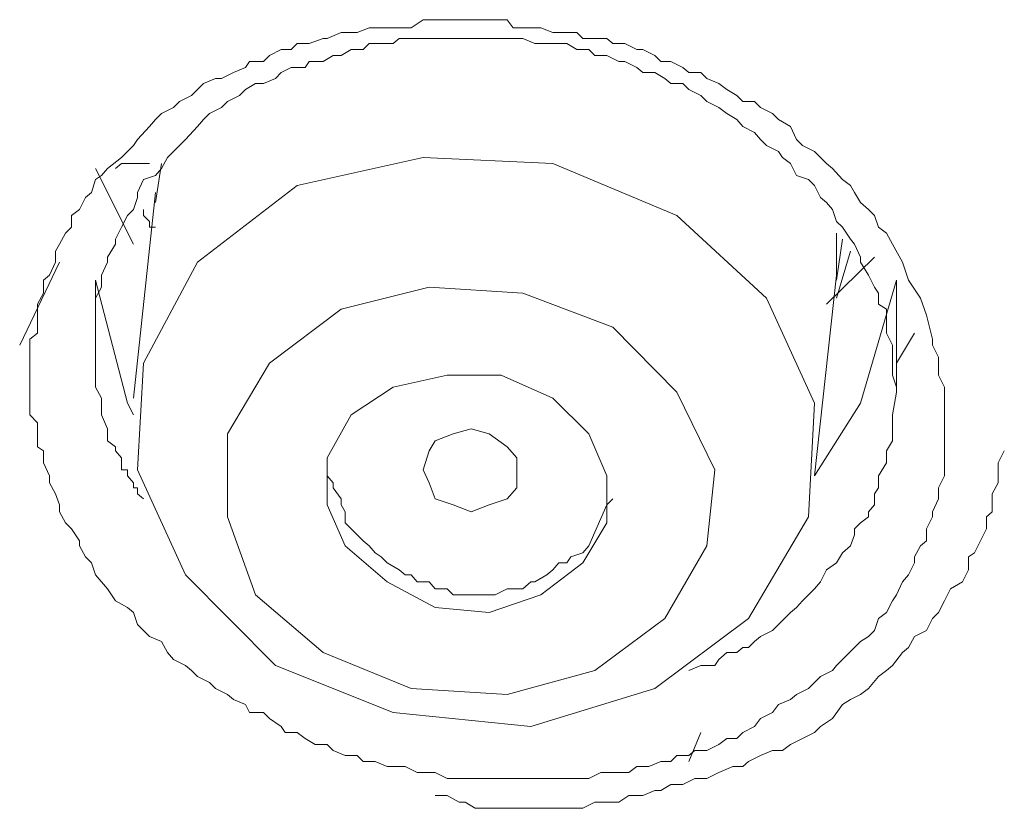
# Model space of a CAD drawing. Units: inches. Extents: x -360 to 750, y -685 to 106.
# Drawn here: x -57 to -52, y 2 to 6 of the extents above; entities that cross this region are included whole.
import ezdxf

# ---------------------------------------------------------------- set-up
doc = ezdxf.new("R2010")
doc.units = ezdxf.units.IN
doc.header["$MEASUREMENT"] = 0
doc.layers.add('图层 1', color=7, linetype='Continuous')

msp = doc.modelspace()

# ---------------------------------------------------------------- linework, layer by layer
at = {"layer": '图层 1', "color": 7, "lineweight": 9}
for points in [[(-52.4002, 4.7375), (-52.3725, 4.6592), (-52.3449, 4.5486), (-52.3449, 4.521), (-52.3172, 4.4657), (-52.3172, 4.4105), (-52.3172, 4.3828), (-52.2896, 4.3275), (-52.2896, 4.2769), (-52.2896, 4.2538), (-52.2896, 4.1986), (-52.2896, 4.1341), (-52.2896, 4.0788), (-52.2896, 4.0511), (-52.2896, 4.0005), (-52.2896, 3.9452), (-52.2896, 3.9175), (-52.3172, 3.8623), (-52.3172, 3.8116), (-52.3449, 3.7517), (-52.3449, 3.7287), (-52.3725, 3.6734), (-52.3725, 3.6181), (-52.4002, 3.5951), (-52.4278, 3.5444), (-52.4278, 3.5168), (-52.4554, 3.4615), (-52.4831, 3.4293), (-52.5107, 3.3694), (-52.5291, 3.3417), (-52.5568, 3.2864), (-52.5936, 3.2588), (-52.6121, 3.2035), (-52.6397, 3.1759), (-52.6766, 3.1529), (-52.7042, 3.1252), (-52.7595, 3.0699), (-52.7871, 3.0423), (-52.8055, 3.0193), (-52.8608, 2.9916), (-52.8885, 2.964), (-52.9161, 2.9363), (-52.9714, 2.9087), (-52.999, 2.8857), (-53.0543, 2.8626), (-53.0819, 2.8258), (-53.1372, 2.7982), (-53.1649, 2.7613), (-53.2201, 2.7337), (-53.2478, 2.706), (-53.2938, 2.706), (-53.3307, 2.6784), (-53.386, 2.6507), (-53.4412, 2.6507), (-53.4689, 2.6277), (-53.5242, 2.6277), (-53.5518, 2.6001), (-53.5979, 2.6001), (-53.6531, 2.577), (-53.7084, 2.577), (-53.7453, 2.5494), (-53.7913, 2.5494), (-53.8466, 2.5494), (-53.8743, 2.5494), (-53.9295, 2.5218), (-53.9848, 2.5218), (-54.0125, 2.5218), (-54.0677, 2.5218), (-54.123, 2.5218), (-54.1783, 2.5218), (-54.1967, 2.5218), (-54.2612, 2.5218), (-54.3073, 2.5218), (-54.3626, 2.5218), (-54.3902, 2.5218), (-54.4547, 2.5218), (-54.5008, 2.5218), (-54.556, 2.5218), (-54.5837, 2.5218), (-54.639, 2.5494), (-54.6942, 2.5494), (-54.7219, 2.5494), (-54.7772, 2.577), (-54.8324, 2.577), (-54.8601, 2.577), (-54.9154, 2.6001), (-54.9706, 2.6001), (-54.9983, 2.6277), (-55.0535, 2.6277), (-55.1088, 2.6507), (-55.1365, 2.6784), (-55.1917, 2.6784), (-55.2378, 2.706), (-55.2747, 2.7337), (-55.3299, 2.7337), (-55.3484, 2.7613), (-55.4036, 2.7982), (-55.4313, 2.8258), (-55.4958, 2.8258), (-55.5142, 2.8626), (-55.5695, 2.8857), (-55.5971, 2.9087), (-55.6524, 2.9363), (-55.68, 2.964), (-55.7353, 2.9916), (-55.763, 3.0193), (-55.7906, 3.0423), (-55.8459, 3.0699), (-55.8735, 3.1022), (-55.9012, 3.1529), (-55.9564, 3.1759), (-55.9841, 3.2035), (-56.0117, 3.2312), (-56.0301, 3.2864), (-56.0578, 3.3095), (-56.1131, 3.3417), (-56.1499, 3.397), (-56.1776, 3.4293), (-56.2052, 3.4615), (-56.2236, 3.5168), (-56.2513, 3.5444), (-56.2789, 3.5951), (-56.2789, 3.6181), (-56.3157, 3.6734), (-56.3434, 3.701), (-56.371, 3.7517), (-56.371, 3.784), (-56.3895, 3.8346), (-56.4171, 3.8853), (-56.4171, 3.9175), (-56.4447, 3.9774), (-56.4447, 4.0327), (-56.4724, 4.0511), (-56.4724, 4.111), (-56.4724, 4.1617), (-56.5092, 4.1986), (-56.5092, 4.2538), (-56.5092, 4.3045), (-56.5092, 4.3552), (-56.5092, 4.3828), (-56.5092, 4.4381), (-56.5092, 4.4934), (-56.5092, 4.5486), (-56.4724, 4.5763), (-56.4724, 4.627), (-56.4724, 4.6868), (-56.4724, 4.7099), (-56.4447, 4.7606), (-56.4447, 4.8204), (-56.4171, 4.8435), (-56.3895, 4.9034), (-56.3895, 4.954), (-56.371, 4.9863), (-56.3434, 5.0369), (-56.3157, 5.0646), (-56.3157, 5.1199), (-56.2789, 5.1475), (-56.2513, 5.2028), (-56.2236, 5.2258), (-56.2052, 5.2857), (-56.1776, 5.3041), (-56.1499, 5.3364), (-56.0854, 5.387), (-56.0578, 5.4147), (-56.0301, 5.4423), (-56.0117, 5.47), (-55.9564, 5.5299), (-55.9288, 5.5621), (-55.9012, 5.5897), (-55.8459, 5.6174), (-55.8182, 5.645), (-55.763, 5.6727), (-55.7353, 5.7003), (-55.7077, 5.7279), (-55.6524, 5.751), (-55.6248, 5.751), (-55.5695, 5.7786), (-55.5142, 5.8016), (-55.4958, 5.8293), (-55.4313, 5.8293), (-55.4036, 5.8569), (-55.3484, 5.8846), (-55.3023, 5.8846), (-55.2747, 5.9122), (-55.2194, 5.9122), (-55.1549, 5.9352), (-55.1365, 5.9352), (-55.072, 5.9629), (-55.0259, 5.9629), (-54.9983, 5.9629), (-54.943, 5.9859), (-54.8877, 5.9859), (-54.8601, 5.9859), (-54.8048, 5.9859), (-54.7495, 5.9859), (-54.6942, 6.0228), (-54.6666, 6.0228), (-54.6113, 6.0228), (-54.556, 6.0228), (-54.5008, 6.0228), (-54.4731, 6.0228), (-54.4271, 6.0228), (-54.3626, 6.0228), (-54.3073, 6.0228), (-54.2796, 5.9859), (-54.2336, 5.9859), (-54.1783, 5.9859), (-54.1507, 5.9859), (-54.0954, 5.9629), (-54.0309, 5.9629), (-53.9848, 5.9629), (-53.9572, 5.9352), (-53.9019, 5.9352), (-53.8466, 5.9352), (-53.819, 5.9122), (-53.7637, 5.9122), (-53.7084, 5.8846), (-53.6808, 5.8846), (-53.6255, 5.8569), (-53.5979, 5.8293), (-53.5518, 5.8293), (-53.4965, 5.8016), (-53.4689, 5.7786), (-53.4136, 5.7786), (-53.386, 5.751), (-53.3307, 5.7279), (-53.2938, 5.7003), (-53.2478, 5.6727), (-53.2201, 5.645), (-53.1649, 5.645), (-53.1372, 5.6174), (-53.0819, 5.5897), (-53.0543, 5.5621), (-52.999, 5.5299), (-52.9714, 5.47), (-52.9437, 5.4423), (-52.8885, 5.4147), (-52.8608, 5.387), (-52.8332, 5.3594), (-52.8055, 5.3364), (-52.7595, 5.2857), (-52.7226, 5.2581), (-52.7042, 5.2258), (-52.6766, 5.1798), (-52.6397, 5.1475), (-52.6121, 5.1199), (-52.5936, 5.0646), (-52.5568, 5.0369), (-52.5291, 4.9863), (-52.4831, 4.9034), (-52.4554, 4.8204), (-52.4002, 4.7375), (-52.4002, 4.7375)], [(-52.5107, 4.3045), (-52.5107, 4.3275), (-52.5291, 4.3828), (-52.5291, 4.4381), (-52.5291, 4.4934), (-52.5291, 4.521), (-52.5568, 4.5763), (-52.5568, 4.627), (-52.5568, 4.6868), (-52.5936, 4.7099), (-52.5936, 4.7606), (-52.6121, 4.7882), (-52.6397, 4.8435), (-52.6766, 4.9034), (-52.6766, 4.9264), (-52.7042, 4.9863), (-52.7226, 5.0093), (-52.7595, 5.0646), (-52.7871, 5.0922), (-52.8055, 5.1475), (-52.8332, 5.1798), (-52.8608, 5.2028), (-52.8885, 5.2581), (-52.9161, 5.2857), (-52.9714, 5.3041), (-52.999, 5.3594), (-53.0359, 5.387), (-53.0543, 5.4147), (-53.1096, 5.4423), (-53.1372, 5.47), (-53.1649, 5.5022), (-53.2201, 5.5299), (-53.2478, 5.5621), (-53.2938, 5.5897), (-53.3307, 5.6174), (-53.386, 5.645), (-53.4136, 5.6727), (-53.4689, 5.7003), (-53.4965, 5.7279), (-53.5518, 5.7279), (-53.5794, 5.751), (-53.6255, 5.7786), (-53.6808, 5.7786), (-53.7084, 5.8016), (-53.7637, 5.8293), (-53.7913, 5.8293), (-53.8466, 5.8569), (-53.9019, 5.8569), (-53.9295, 5.8846), (-53.9848, 5.8846), (-54.0309, 5.9122), (-54.0954, 5.9122), (-54.123, 5.9122), (-54.1783, 5.9122), (-54.2336, 5.9352), (-54.2612, 5.9352), (-54.3073, 5.9352), (-54.3626, 5.9352), (-54.4271, 5.9352), (-54.4547, 5.9352), (-54.5008, 5.9352), (-54.556, 5.9352), (-54.6113, 5.9352), (-54.639, 5.9352), (-54.6942, 5.9352), (-54.7495, 5.9352), (-54.8048, 5.9352), (-54.8324, 5.9122), (-54.8877, 5.9122), (-54.943, 5.9122), (-54.9706, 5.8846), (-55.0259, 5.8846), (-55.072, 5.8569), (-55.1088, 5.8569), (-55.1549, 5.8293), (-55.2194, 5.8293), (-55.2378, 5.8016), (-55.3023, 5.8016), (-55.3484, 5.7786), (-55.376, 5.751), (-55.4313, 5.7279), (-55.4681, 5.7279), (-55.5142, 5.7003), (-55.5418, 5.6727), (-55.5971, 5.645), (-55.6248, 5.6174), (-55.68, 5.5897), (-55.7077, 5.5621), (-55.7353, 5.5299), (-55.7906, 5.47), (-55.8182, 5.4423), (-55.8459, 5.4147), (-55.8735, 5.387), (-55.9012, 5.3364), (-55.9288, 5.3041), (-55.9841, 5.2857), (-56.0117, 5.2258), (-56.0117, 5.2028), (-56.0301, 5.1475), (-56.0578, 5.1199), (-56.0854, 5.0646), (-56.1131, 5.0093), (-56.1131, 4.9863), (-56.1499, 4.9264), (-56.1499, 4.9034), (-56.1776, 4.8435), (-56.1776, 4.7882), (-56.2052, 4.7375), (-56.2052, 4.7099), (-56.2052, 4.6592), (-56.2052, 4.6039), (-56.2052, 4.5763), (-56.2052, 4.521), (-56.2052, 4.4657), (-56.2052, 4.4105), (-56.2052, 4.3828), (-56.2052, 4.3275), (-56.1776, 4.2769), (-56.1776, 4.2262), (-56.1776, 4.1986), (-56.1499, 4.1341), (-56.1499, 4.0788), (-56.1131, 4.0511), (-56.1131, 4.0327), (-56.0854, 4.0005), (-56.0854, 3.9774), (-56.0854, 3.9452), (-56.0578, 3.9452), (-56.0578, 3.9175), (-56.0301, 3.8853), (-56.0301, 3.8623), (-56.0117, 3.8623), (-56.0117, 3.8346), (-55.9841, 3.8116)], [(-53.6255, 2.9363), (-53.1925, 3.2588), (-52.9161, 3.7287), (-52.8885, 4.2538), (-53.1096, 4.7375), (-53.5242, 5.1199), (-54.0954, 5.3594), (-54.6942, 5.387), (-55.2747, 5.2581), (-55.7353, 4.9034), (-55.9841, 4.4381), (-56.0117, 3.9452), (-55.7906, 3.4615), (-55.376, 3.0423), (-54.8324, 2.8258), (-54.1967, 2.7613), (-53.6255, 2.9363), (-53.6255, 2.9363)], [(-56.2052, 5.3364), (-56.0301, 4.9863)], [(-55.9564, 5.3594), (-55.9841, 5.3594), (-56.0117, 5.3594), (-56.0301, 5.3594), (-56.0578, 5.3594), (-56.0854, 5.3594), (-56.1131, 5.3364)], [(-55.9288, 5.1798), (-55.9012, 5.3594)], [(-55.9288, 5.2258), (-56.0301, 4.2769)], [(-55.9288, 5.0646), (-55.9564, 5.0646), (-55.9564, 5.0922), (-55.9841, 5.1199), (-55.9841, 5.1475)], [(-52.7871, 4.8435), (-52.7871, 4.9863), (-52.7871, 5.0369)], [(-52.7595, 5.0093), (-52.7871, 4.8204)], [(-52.7871, 4.7375), (-52.7226, 4.954)], [(-52.6121, 4.9264), (-52.8332, 4.7099)], [(-56.371, 4.9034), (-56.5553, 4.521)], [(-56.0301, 4.1986), (-56.0578, 4.2538), (-56.2052, 4.8204)], [(-56.2052, 4.8204), (-56.2052, 4.5486)], [(-52.8885, 3.9175), (-52.7871, 4.8435)], [(-52.5107, 4.8204), (-52.6766, 4.2538), (-52.8885, 3.9175)], [(-52.5107, 4.3045), (-52.5107, 4.8204)], [(-53.9019, 3.0193), (-53.5794, 3.2588), (-53.386, 3.5951), (-53.3491, 3.9452), (-53.5242, 4.3045), (-53.819, 4.6039), (-54.2336, 4.7606), (-54.6666, 4.7882), (-55.072, 4.6868), (-55.4036, 4.4381), (-55.5971, 4.111), (-55.5971, 3.7287), (-55.4681, 3.3694), (-55.1549, 3.1022), (-54.7495, 2.9363), (-54.3073, 2.9087), (-53.9019, 3.0193), (-53.9019, 3.0193)], [(-52.5107, 4.4381), (-52.4278, 4.5763)], [(-54.1507, 3.3694), (-53.9572, 3.5168), (-53.8466, 3.701), (-53.8466, 3.9175), (-53.9295, 4.111), (-54.0954, 4.2769), (-54.3349, 4.3828), (-54.5837, 4.3828), (-54.8324, 4.3275), (-55.0259, 4.1986), (-55.1365, 4.0005), (-55.1365, 3.784), (-55.0535, 3.5951), (-54.8601, 3.4293), (-54.639, 3.3095), (-54.3902, 3.2864), (-54.1507, 3.3694), (-54.1507, 3.3694)], [(-53.4689, 3.0193), (-53.4136, 3.0423), (-53.386, 3.0423), (-53.3491, 3.0423), (-53.3307, 3.0699), (-53.2938, 3.1022), (-53.2662, 3.1022), (-53.2478, 3.1022), (-53.2201, 3.1252), (-53.1925, 3.1252), (-53.1649, 3.1529), (-53.1372, 3.1759), (-53.0819, 3.2035), (-53.0543, 3.2312), (-52.999, 3.2864), (-52.9714, 3.3095), (-52.9437, 3.3417), (-52.8885, 3.397), (-52.8608, 3.4293), (-52.8332, 3.4845), (-52.7871, 3.5168), (-52.7595, 3.5628), (-52.7226, 3.5951), (-52.7042, 3.6458), (-52.7042, 3.6734), (-52.6766, 3.701), (-52.6397, 3.7287), (-52.6397, 3.7517), (-52.6121, 3.784), (-52.6121, 3.8116), (-52.6121, 3.8346), (-52.5936, 3.8623), (-52.5936, 3.8853), (-52.5936, 3.9175), (-52.5568, 3.9774), (-52.5568, 4.0327), (-52.5291, 4.0788), (-52.5291, 4.1341), (-52.5291, 4.1986), (-52.5107, 4.3045)], [(-54.6666, 3.8853), (-54.6942, 3.9452), (-54.6666, 4.0327), (-54.639, 4.0788), (-54.556, 4.111), (-54.4731, 4.1341), (-54.3902, 4.111), (-54.3073, 4.0511), (-54.2612, 4.0005), (-54.2612, 3.9452), (-54.2612, 3.8623), (-54.3073, 3.8116), (-54.3902, 3.784), (-54.4731, 3.7517), (-54.556, 3.784), (-54.639, 3.8116), (-54.6666, 3.8853), (-54.6666, 3.8853)], [(-54.639, 2.4434), (-54.5837, 2.4434), (-54.5284, 2.4112), (-54.5008, 2.4112), (-54.4547, 2.3836), (-54.3902, 2.3836), (-54.3349, 2.3836), (-54.2796, 2.3836), (-54.2336, 2.3836), (-54.1783, 2.3836), (-54.123, 2.3836), (-54.0677, 2.3836), (-54.0125, 2.3836), (-53.9572, 2.3836), (-53.9019, 2.4112), (-53.8466, 2.4112), (-53.7913, 2.4112), (-53.7453, 2.4434), (-53.6808, 2.4434), (-53.6255, 2.4665), (-53.5979, 2.4665), (-53.5518, 2.4941), (-53.4965, 2.4941), (-53.4412, 2.5218), (-53.386, 2.5218), (-53.3307, 2.5494), (-53.2662, 2.577), (-53.2201, 2.577), (-53.1925, 2.6001), (-53.1372, 2.6277), (-53.0819, 2.6507), (-53.0359, 2.6507), (-52.999, 2.6784), (-52.9437, 2.706), (-52.8885, 2.7337), (-52.8608, 2.7613), (-52.8055, 2.7982), (-52.7595, 2.8626), (-52.7226, 2.8857), (-52.6766, 2.9087), (-52.6397, 2.9363), (-52.5936, 2.9916), (-52.5568, 3.0193), (-52.5291, 3.0423), (-52.4831, 3.1022), (-52.4554, 3.1252), (-52.4278, 3.1759), (-52.3725, 3.2035), (-52.3449, 3.2588), (-52.3172, 3.2864), (-52.2896, 3.3417), (-52.262, 3.397), (-52.2067, 3.4293), (-52.179, 3.4845), (-52.179, 3.5444), (-52.1514, 3.5628), (-52.1238, 3.6181), (-52.0961, 3.6734), (-52.0961, 3.701), (-52.0961, 3.7287), (-52.0685, 3.7517), (-52.0685, 3.784), (-52.0685, 3.8116), (-52.0685, 3.8346), (-52.0408, 3.8853), (-52.0408, 3.9452), (-52.0408, 3.9774), (-52.0132, 4.0327)], [(-55.1365, 3.9774), (-55.1365, 3.9175), (-55.1088, 3.8853), (-55.1088, 3.8623), (-55.072, 3.8116), (-55.072, 3.784), (-55.0535, 3.7517), (-55.0535, 3.701), (-55.0259, 3.6734), (-54.9983, 3.6458), (-54.9706, 3.6181), (-54.943, 3.5951), (-54.9154, 3.5628), (-54.8877, 3.5444), (-54.8601, 3.5168), (-54.8048, 3.4845), (-54.7772, 3.4615), (-54.7495, 3.4615), (-54.7219, 3.4293), (-54.6666, 3.4293), (-54.639, 3.397), (-54.5837, 3.397), (-54.556, 3.3694), (-54.5008, 3.3694), (-54.4731, 3.3694), (-54.4547, 3.3694), (-54.3902, 3.3694), (-54.3626, 3.3694), (-54.3073, 3.397), (-54.2796, 3.397), (-54.2336, 3.397), (-54.1967, 3.4293), (-54.1783, 3.4293), (-54.123, 3.4615), (-54.0954, 3.4845), (-54.0677, 3.5168), (-54.0309, 3.5168), (-54.0125, 3.5444), (-53.9572, 3.5628), (-53.9295, 3.5951)], [(-53.9295, 3.5951), (-53.8466, 3.784), (-53.819, 3.8116)], [(-53.4136, 2.7337), (-53.4689, 2.6001)]]:
    msp.add_lwpolyline(points, dxfattribs=at)

doc.saveas('drawing.dxf')
